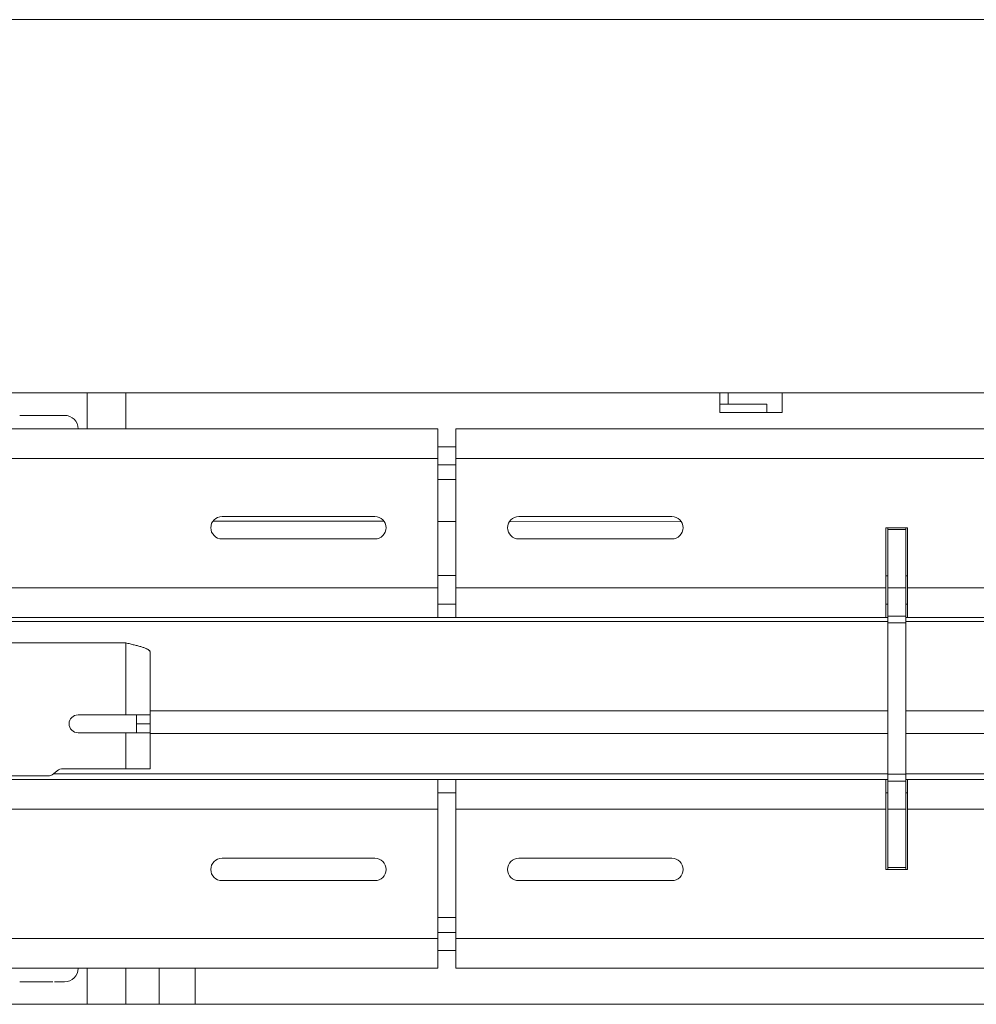
# Model space of a CAD drawing. Units: inches. Extents: x 0 to 297, y 0 to 210.
# Drawn here: x 172 to 183, y 93 to 104 of the extents above; entities that cross this region are included whole.
import ezdxf

# ---------------------------------------------------------------- set-up
doc = ezdxf.new("R2010")
doc.units = ezdxf.units.IN
doc.header["$MEASUREMENT"] = 0

# ---------------------------------------------------------------- blocks, each defined once
blk = doc.blocks.new('block 607')
at = {"color": 7, "lineweight": 9, "true_color": 0xffffff}
blk.add_open_spline([(172.747, 99.308), (172.747, 99.39), (172.68, 99.457), (172.597, 99.457)], degree=3, dxfattribs=at)
blk = doc.blocks.new('block 609')
at = {"color": 7, "lineweight": 9, "true_color": 0xffffff}
blk.add_lwpolyline([(172.578, 99.457), (172.554, 99.457)], dxfattribs=at)
blk = doc.blocks.new('block 635')
at = {"color": 7, "lineweight": 9, "true_color": 0xffffff}
blk.add_open_spline([(172.597, 93.157), (172.68, 93.157), (172.747, 93.225), (172.747, 93.308)], degree=3, dxfattribs=at)
blk = doc.blocks.new('block 636')
at = {"color": 7, "lineweight": 9, "true_color": 0xffffff}
blk.add_lwpolyline([(172.485, 93.157), (172.543, 93.157)], dxfattribs=at)
blk = doc.blocks.new('block 682')
at = {"color": 7, "lineweight": 9, "true_color": 0xffffff}
blk.add_lwpolyline([(176.747, 97.678), (176.947, 97.678)], dxfattribs=at)
blk = doc.blocks.new('block 683')
at = {"color": 7, "lineweight": 9, "true_color": 0xffffff}
blk.add_lwpolyline([(181.727, 97.673), (181.747, 97.673)], dxfattribs=at)
blk = doc.blocks.new('block 684')
at = {"color": 7, "lineweight": 9, "true_color": 0xffffff}
blk.add_lwpolyline([(181.947, 97.673), (181.967, 97.673)], dxfattribs=at)
blk = doc.blocks.new('block 686')
at = {"color": 7, "lineweight": 9, "true_color": 0xffffff}
blk.add_lwpolyline([(179.452, 98.275), (177.543, 98.277)], dxfattribs=at)
blk = doc.blocks.new('block 687')
at = {"color": 7, "lineweight": 9, "true_color": 0xffffff}
blk.add_lwpolyline([(176.947, 98.278), (176.747, 98.278)], dxfattribs=at)
blk = doc.blocks.new('block 688')
at = {"color": 7, "lineweight": 9, "true_color": 0xffffff}
blk.add_lwpolyline([(176.149, 98.279), (174.245, 98.28)], dxfattribs=at)
blk = doc.blocks.new('block 742')
at = {"color": 7, "lineweight": 9, "true_color": 0xffffff}
blk.add_lwpolyline([(173.647, 93.308), (173.647, 92.908)], dxfattribs=at)
blk = doc.blocks.new('block 743')
at = {"color": 7, "lineweight": 9, "true_color": 0xffffff}
blk.add_lwpolyline([(174.047, 92.908), (174.047, 93.308)], dxfattribs=at)
blk = doc.blocks.new('block 801')
at = {"color": 7, "lineweight": 9, "true_color": 0xffffff}
blk.add_open_spline([(172.152, 99.457), (172.139, 99.457), (172.127, 99.457), (172.118, 99.457), (172.11, 99.457), (172.105, 99.457), (172.1, 99.457)], degree=3, knots=[0, 0, 0, 0, 1, 1, 1, 2, 2, 2, 2], dxfattribs=at)
blk = doc.blocks.new('block 802')
at = {"color": 7, "lineweight": 9, "true_color": 0xffffff}
blk.add_open_spline([(172.597, 99.457), (172.594, 99.457), (172.591, 99.457), (172.581, 99.457), (172.575, 99.457), (172.567, 99.457), (172.558, 99.457), (172.543, 99.457), (172.525, 99.457), (172.504, 99.457), (172.478, 99.457), (172.448, 99.457), (172.417, 99.457), (172.386, 99.457), (172.353, 99.457), (172.32, 99.457), (172.287, 99.457), (172.255, 99.457), (172.227, 99.457), (172.199, 99.457), (172.176, 99.457), (172.152, 99.457)], degree=3, knots=[0, 0, 0, 0, 1, 1, 1, 2, 2, 2, 3, 3, 3, 4, 4, 4, 5, 5, 5, 6, 6, 6, 7, 7, 7, 7], dxfattribs=at)
blk = doc.blocks.new('block 825')
at = {"color": 7, "lineweight": 9, "true_color": 0xffffff}
blk.add_open_spline([(172.127, 93.157), (172.146, 93.157), (172.164, 93.157), (172.188, 93.157), (172.201, 93.157), (172.215, 93.157), (172.23, 93.157), (172.245, 93.157), (172.261, 93.157), (172.277, 93.157), (172.308, 93.157), (172.342, 93.157), (172.374, 93.157), (172.406, 93.157), (172.436, 93.157), (172.467, 93.157)], degree=3, knots=[0, 0, 0, 0, 1, 1, 1, 2, 2, 2, 3, 3, 3, 4, 4, 4, 5, 5, 5, 5], dxfattribs=at)
blk = doc.blocks.new('block 826')
at = {"color": 7, "lineweight": 9, "true_color": 0xffffff}
blk.add_lwpolyline([(172.118, 93.157), (172.127, 93.157)], dxfattribs=at)
blk = doc.blocks.new('block 827')
at = {"color": 7, "lineweight": 9, "true_color": 0xffffff}
blk.add_open_spline([(172.099, 93.157), (172.1, 93.157), (172.109, 93.157), (172.118, 93.157)], degree=3, dxfattribs=at)
blk = doc.blocks.new('block 828')
at = {"color": 7, "lineweight": 9, "true_color": 0xffffff}
blk.add_open_spline([(172.54, 93.157), (172.553, 93.157), (172.567, 93.157), (172.576, 93.157), (172.589, 93.157), (172.593, 93.157), (172.597, 93.157)], degree=3, knots=[0, 0, 0, 0, 1, 1, 1, 2, 2, 2, 2], dxfattribs=at)
blk = doc.blocks.new('block 906')
at = {"color": 7, "lineweight": 9, "true_color": 0xffffff}
blk.add_lwpolyline([(173.277, 93.308), (173.277, 92.908)], dxfattribs=at)
blk = doc.blocks.new('block 914')
at = {"color": 7, "lineweight": 9, "true_color": 0xffffff}
blk.add_lwpolyline([(173.277, 99.308), (173.277, 99.708)], dxfattribs=at)
blk = doc.blocks.new('block 923')
at = {"color": 7, "lineweight": 9, "true_color": 0xffffff}
blk.add_lwpolyline([(176.947, 98.908), (176.747, 98.908)], dxfattribs=at)
blk = doc.blocks.new('block 927')
at = {"color": 7, "lineweight": 9, "true_color": 0xffffff}
blk.add_lwpolyline([(176.947, 99.107), (176.747, 99.107)], dxfattribs=at)
blk = doc.blocks.new('block 931')
at = {"color": 7, "lineweight": 9, "true_color": 0xffffff}
blk.add_lwpolyline([(176.947, 93.708), (176.747, 93.708)], dxfattribs=at)
blk = doc.blocks.new('block 933')
at = {"color": 7, "lineweight": 9, "true_color": 0xffffff}
blk.add_lwpolyline([(176.947, 93.507), (176.747, 93.507)], dxfattribs=at)
blk = doc.blocks.new('block 963')
at = {"color": 7, "lineweight": 9, "true_color": 0xffffff}
blk.add_lwpolyline([(206.747, 99.308), (176.947, 99.308)], dxfattribs=at)
blk = doc.blocks.new('block 965')
at = {"color": 7, "lineweight": 9, "true_color": 0xffffff}
blk.add_lwpolyline([(206.747, 98.978), (176.947, 98.978)], dxfattribs=at)
blk = doc.blocks.new('block 966')
at = {"color": 7, "lineweight": 9, "true_color": 0xffffff}
blk.add_lwpolyline([(176.947, 98.978), (176.947, 99.308)], dxfattribs=at)
blk = doc.blocks.new('block 967')
at = {"color": 7, "lineweight": 9, "true_color": 0xffffff}
blk.add_lwpolyline([(146.947, 99.308), (176.747, 99.308)], dxfattribs=at)
blk = doc.blocks.new('block 968')
at = {"color": 7, "lineweight": 9, "true_color": 0xffffff}
blk.add_lwpolyline([(146.947, 98.978), (176.747, 98.978)], dxfattribs=at)
blk = doc.blocks.new('block 969')
at = {"color": 7, "lineweight": 9, "true_color": 0xffffff}
blk.add_lwpolyline([(176.747, 99.308), (176.747, 98.978)], dxfattribs=at)
blk = doc.blocks.new('block 1029')
at = {"color": 7, "lineweight": 9, "true_color": 0xffffff}
blk.add_open_spline([(177.647, 98.333), (177.578, 98.333), (177.522, 98.277), (177.522, 98.208), (177.522, 98.139), (177.578, 98.083), (177.647, 98.083)], degree=3, knots=[0, 0, 0, 0, 1, 1, 1, 2, 2, 2, 2], dxfattribs=at)
blk = doc.blocks.new('block 1030')
at = {"color": 7, "lineweight": 9, "true_color": 0xffffff}
blk.add_lwpolyline([(179.347, 98.083), (177.647, 98.083)], dxfattribs=at)
blk = doc.blocks.new('block 1031')
at = {"color": 7, "lineweight": 9, "true_color": 0xffffff}
blk.add_open_spline([(179.347, 98.083), (179.416, 98.083), (179.472, 98.139), (179.472, 98.208), (179.472, 98.277), (179.416, 98.333), (179.347, 98.333)], degree=3, knots=[0, 0, 0, 0, 1, 1, 1, 2, 2, 2, 2], dxfattribs=at)
blk = doc.blocks.new('block 1032')
at = {"color": 7, "lineweight": 9, "true_color": 0xffffff}
blk.add_lwpolyline([(177.647, 98.333), (179.347, 98.333)], dxfattribs=at)
blk = doc.blocks.new('block 1040')
at = {"color": 7, "lineweight": 9, "true_color": 0xffffff}
blk.add_lwpolyline([(181.967, 97.538), (191.727, 97.538)], dxfattribs=at)
blk = doc.blocks.new('block 1041')
at = {"color": 7, "lineweight": 9, "true_color": 0xffffff}
blk.add_lwpolyline([(181.967, 98.208), (181.967, 97.538)], dxfattribs=at)
blk = doc.blocks.new('block 1042')
at = {"color": 7, "lineweight": 9, "true_color": 0xffffff}
blk.add_lwpolyline([(181.727, 98.208), (181.967, 98.208)], dxfattribs=at)
blk = doc.blocks.new('block 1043')
at = {"color": 7, "lineweight": 9, "true_color": 0xffffff}
blk.add_lwpolyline([(181.727, 97.538), (181.727, 98.208)], dxfattribs=at)
blk = doc.blocks.new('block 1044')
at = {"color": 7, "lineweight": 9, "true_color": 0xffffff}
blk.add_lwpolyline([(176.947, 97.538), (181.727, 97.538)], dxfattribs=at)
blk = doc.blocks.new('block 1055')
at = {"color": 7, "lineweight": 9, "true_color": 0xffffff}
blk.add_lwpolyline([(176.947, 98.978), (176.947, 97.538)], dxfattribs=at)
blk = doc.blocks.new('block 1056')
at = {"color": 7, "lineweight": 9, "true_color": 0xffffff}
blk.add_lwpolyline([(171.967, 97.538), (176.747, 97.538)], dxfattribs=at)
blk = doc.blocks.new('block 1069')
at = {"color": 7, "lineweight": 9, "true_color": 0xffffff}
blk.add_open_spline([(174.347, 98.333), (174.278, 98.333), (174.222, 98.277), (174.222, 98.208), (174.222, 98.139), (174.278, 98.083), (174.347, 98.083)], degree=3, knots=[0, 0, 0, 0, 1, 1, 1, 2, 2, 2, 2], dxfattribs=at)
blk = doc.blocks.new('block 1070')
at = {"color": 7, "lineweight": 9, "true_color": 0xffffff}
blk.add_lwpolyline([(176.047, 98.083), (174.347, 98.083)], dxfattribs=at)
blk = doc.blocks.new('block 1071')
at = {"color": 7, "lineweight": 9, "true_color": 0xffffff}
blk.add_open_spline([(176.047, 98.083), (176.116, 98.083), (176.172, 98.139), (176.172, 98.208), (176.172, 98.277), (176.116, 98.333), (176.047, 98.333)], degree=3, knots=[0, 0, 0, 0, 1, 1, 1, 2, 2, 2, 2], dxfattribs=at)
blk = doc.blocks.new('block 1072')
at = {"color": 7, "lineweight": 9, "true_color": 0xffffff}
blk.add_lwpolyline([(174.347, 98.333), (176.047, 98.333)], dxfattribs=at)
blk = doc.blocks.new('block 1085')
at = {"color": 7, "lineweight": 9, "true_color": 0xffffff}
blk.add_lwpolyline([(176.747, 97.538), (176.747, 98.978)], dxfattribs=at)
blk = doc.blocks.new('block 1105')
at = {"color": 7, "lineweight": 9, "true_color": 0xffffff}
blk.add_lwpolyline([(181.967, 97.208), (191.727, 97.208)], dxfattribs=at)
blk = doc.blocks.new('block 1107')
at = {"color": 7, "lineweight": 9, "true_color": 0xffffff}
blk.add_lwpolyline([(181.967, 97.208), (181.967, 97.538)], dxfattribs=at)
blk = doc.blocks.new('block 1132')
at = {"color": 7, "lineweight": 9, "true_color": 0xffffff}
blk.add_lwpolyline([(171.967, 97.208), (176.747, 97.208)], dxfattribs=at)
blk = doc.blocks.new('block 1134')
at = {"color": 7, "lineweight": 9, "true_color": 0xffffff}
blk.add_lwpolyline([(176.747, 97.538), (176.747, 97.208)], dxfattribs=at)
blk = doc.blocks.new('block 1141')
at = {"color": 7, "lineweight": 9, "true_color": 0xffffff}
blk.add_lwpolyline([(176.947, 97.208), (181.727, 97.208)], dxfattribs=at)
blk = doc.blocks.new('block 1142')
at = {"color": 7, "lineweight": 9, "true_color": 0xffffff}
blk.add_lwpolyline([(181.727, 97.538), (181.727, 97.208)], dxfattribs=at)
blk = doc.blocks.new('block 1143')
at = {"color": 7, "lineweight": 9, "true_color": 0xffffff}
blk.add_lwpolyline([(176.947, 97.208), (176.947, 97.538)], dxfattribs=at)
blk = doc.blocks.new('block 1170')
at = {"color": 7, "lineweight": 9, "true_color": 0xffffff}
blk.add_lwpolyline([(181.967, 95.407), (191.727, 95.407)], dxfattribs=at)
blk = doc.blocks.new('block 1171')
at = {"color": 7, "lineweight": 9, "true_color": 0xffffff}
blk.add_lwpolyline([(181.967, 95.078), (191.727, 95.078)], dxfattribs=at)
blk = doc.blocks.new('block 1172')
at = {"color": 7, "lineweight": 9, "true_color": 0xffffff}
blk.add_lwpolyline([(181.967, 95.078), (181.967, 95.407)], dxfattribs=at)
blk = doc.blocks.new('block 1194')
at = {"color": 7, "lineweight": 9, "true_color": 0xffffff}
blk.add_lwpolyline([(176.947, 95.407), (181.727, 95.407)], dxfattribs=at)
blk = doc.blocks.new('block 1195')
at = {"color": 7, "lineweight": 9, "true_color": 0xffffff}
blk.add_lwpolyline([(176.947, 95.078), (181.727, 95.078)], dxfattribs=at)
blk = doc.blocks.new('block 1196')
at = {"color": 7, "lineweight": 9, "true_color": 0xffffff}
blk.add_lwpolyline([(176.947, 95.078), (176.947, 95.407)], dxfattribs=at)
blk = doc.blocks.new('block 1197')
at = {"color": 7, "lineweight": 9, "true_color": 0xffffff}
blk.add_lwpolyline([(181.727, 95.407), (181.727, 95.078)], dxfattribs=at)
blk = doc.blocks.new('block 1206')
at = {"color": 7, "lineweight": 9, "true_color": 0xffffff}
blk.add_lwpolyline([(171.967, 95.078), (176.747, 95.078)], dxfattribs=at)
blk = doc.blocks.new('block 1207')
at = {"color": 7, "lineweight": 9, "true_color": 0xffffff}
blk.add_lwpolyline([(171.967, 95.407), (176.747, 95.407)], dxfattribs=at)
blk = doc.blocks.new('block 1208')
at = {"color": 7, "lineweight": 9, "true_color": 0xffffff}
blk.add_lwpolyline([(176.747, 95.407), (176.747, 95.078)], dxfattribs=at)
blk = doc.blocks.new('block 1218')
at = {"color": 7, "lineweight": 9, "true_color": 0xffffff}
blk.add_open_spline([(177.647, 94.533), (177.578, 94.533), (177.522, 94.477), (177.522, 94.408), (177.522, 94.338), (177.578, 94.283), (177.647, 94.283)], degree=3, knots=[0, 0, 0, 0, 1, 1, 1, 2, 2, 2, 2], dxfattribs=at)
blk = doc.blocks.new('block 1219')
at = {"color": 7, "lineweight": 9, "true_color": 0xffffff}
blk.add_lwpolyline([(179.347, 94.283), (177.647, 94.283)], dxfattribs=at)
blk = doc.blocks.new('block 1220')
at = {"color": 7, "lineweight": 9, "true_color": 0xffffff}
blk.add_open_spline([(179.347, 94.283), (179.416, 94.283), (179.472, 94.338), (179.472, 94.408), (179.472, 94.477), (179.416, 94.533), (179.347, 94.533)], degree=3, knots=[0, 0, 0, 0, 1, 1, 1, 2, 2, 2, 2], dxfattribs=at)
blk = doc.blocks.new('block 1221')
at = {"color": 7, "lineweight": 9, "true_color": 0xffffff}
blk.add_lwpolyline([(177.647, 94.533), (179.347, 94.533)], dxfattribs=at)
blk = doc.blocks.new('block 1222')
at = {"color": 7, "lineweight": 9, "true_color": 0xffffff}
blk.add_lwpolyline([(181.967, 94.408), (181.727, 94.408)], dxfattribs=at)
blk = doc.blocks.new('block 1225')
at = {"color": 7, "lineweight": 9, "true_color": 0xffffff}
blk.add_lwpolyline([(206.747, 93.638), (176.947, 93.638)], dxfattribs=at)
blk = doc.blocks.new('block 1234')
at = {"color": 7, "lineweight": 9, "true_color": 0xffffff}
blk.add_lwpolyline([(176.947, 95.078), (176.947, 93.638)], dxfattribs=at)
blk = doc.blocks.new('block 1236')
at = {"color": 7, "lineweight": 9, "true_color": 0xffffff}
blk.add_lwpolyline([(181.967, 94.408), (181.967, 95.078)], dxfattribs=at)
blk = doc.blocks.new('block 1239')
at = {"color": 7, "lineweight": 9, "true_color": 0xffffff}
blk.add_lwpolyline([(181.727, 94.408), (181.727, 95.078)], dxfattribs=at)
blk = doc.blocks.new('block 1245')
at = {"color": 7, "lineweight": 9, "true_color": 0xffffff}
blk.add_lwpolyline([(146.947, 93.638), (176.747, 93.638)], dxfattribs=at)
blk = doc.blocks.new('block 1246')
at = {"color": 7, "lineweight": 9, "true_color": 0xffffff}
blk.add_open_spline([(174.347, 94.533), (174.278, 94.533), (174.222, 94.477), (174.222, 94.408), (174.222, 94.338), (174.278, 94.283), (174.347, 94.283)], degree=3, knots=[0, 0, 0, 0, 1, 1, 1, 2, 2, 2, 2], dxfattribs=at)
blk = doc.blocks.new('block 1247')
at = {"color": 7, "lineweight": 9, "true_color": 0xffffff}
blk.add_lwpolyline([(176.047, 94.283), (174.347, 94.283)], dxfattribs=at)
blk = doc.blocks.new('block 1248')
at = {"color": 7, "lineweight": 9, "true_color": 0xffffff}
blk.add_open_spline([(176.047, 94.283), (176.116, 94.283), (176.172, 94.338), (176.172, 94.408), (176.172, 94.477), (176.116, 94.533), (176.047, 94.533)], degree=3, knots=[0, 0, 0, 0, 1, 1, 1, 2, 2, 2, 2], dxfattribs=at)
blk = doc.blocks.new('block 1249')
at = {"color": 7, "lineweight": 9, "true_color": 0xffffff}
blk.add_lwpolyline([(174.347, 94.533), (176.047, 94.533)], dxfattribs=at)
blk = doc.blocks.new('block 1263')
at = {"color": 7, "lineweight": 9, "true_color": 0xffffff}
blk.add_lwpolyline([(176.747, 93.638), (176.747, 95.078)], dxfattribs=at)
blk = doc.blocks.new('block 1326')
at = {"color": 7, "lineweight": 9, "true_color": 0xffffff}
blk.add_lwpolyline([(206.747, 93.308), (176.947, 93.308)], dxfattribs=at)
blk = doc.blocks.new('block 1327')
at = {"color": 7, "lineweight": 9, "true_color": 0xffffff}
blk.add_lwpolyline([(176.947, 93.308), (176.947, 93.638)], dxfattribs=at)
blk = doc.blocks.new('block 1340')
at = {"color": 7, "lineweight": 9, "true_color": 0xffffff}
blk.add_lwpolyline([(146.947, 93.308), (176.747, 93.308)], dxfattribs=at)
blk = doc.blocks.new('block 1342')
at = {"color": 7, "lineweight": 9, "true_color": 0xffffff}
blk.add_lwpolyline([(176.747, 93.638), (176.747, 93.308)], dxfattribs=at)
blk = doc.blocks.new('block 1343')
at = {"color": 7, "lineweight": 9, "true_color": 0xffffff}
blk.add_lwpolyline([(176.747, 97.208), (176.947, 97.208)], dxfattribs=at)
blk = doc.blocks.new('block 1344')
at = {"color": 7, "lineweight": 9, "true_color": 0xffffff}
blk.add_lwpolyline([(176.747, 97.358), (176.947, 97.358)], dxfattribs=at)
blk = doc.blocks.new('block 1353')
at = {"color": 7, "lineweight": 9, "true_color": 0xffffff}
blk.add_lwpolyline([(176.747, 95.258), (176.947, 95.258)], dxfattribs=at)
blk = doc.blocks.new('block 1354')
at = {"color": 7, "lineweight": 9, "true_color": 0xffffff}
blk.add_lwpolyline([(176.747, 95.407), (176.947, 95.407)], dxfattribs=at)
blk = doc.blocks.new('block 1395')
at = {"color": 7, "lineweight": 9, "true_color": 0xffffff}
blk.add_lwpolyline([(181.967, 97.208), (181.947, 97.208)], dxfattribs=at)
blk = doc.blocks.new('block 1396')
at = {"color": 7, "lineweight": 9, "true_color": 0xffffff}
blk.add_lwpolyline([(181.747, 97.208), (181.727, 97.208)], dxfattribs=at)
blk = doc.blocks.new('block 1397')
at = {"color": 7, "lineweight": 9, "true_color": 0xffffff}
blk.add_lwpolyline([(181.967, 97.358), (181.947, 97.358)], dxfattribs=at)
blk = doc.blocks.new('block 1398')
at = {"color": 7, "lineweight": 9, "true_color": 0xffffff}
blk.add_lwpolyline([(181.747, 97.358), (181.727, 97.358)], dxfattribs=at)
blk = doc.blocks.new('block 1435')
at = {"color": 7, "lineweight": 9, "true_color": 0xffffff}
blk.add_lwpolyline([(181.727, 95.258), (181.747, 95.258)], dxfattribs=at)
blk = doc.blocks.new('block 1436')
at = {"color": 7, "lineweight": 9, "true_color": 0xffffff}
blk.add_lwpolyline([(181.947, 95.258), (181.967, 95.258)], dxfattribs=at)
blk = doc.blocks.new('block 1437')
at = {"color": 7, "lineweight": 9, "true_color": 0xffffff}
blk.add_lwpolyline([(181.727, 95.407), (181.747, 95.407)], dxfattribs=at)
blk = doc.blocks.new('block 1438')
at = {"color": 7, "lineweight": 9, "true_color": 0xffffff}
blk.add_lwpolyline([(181.947, 95.407), (181.967, 95.407)], dxfattribs=at)
blk = doc.blocks.new('block 1475')
at = {"color": 7, "lineweight": 9, "true_color": 0xffffff}
blk.add_lwpolyline([(256.797, 103.858), (126.897, 103.858)], dxfattribs=at)
blk = doc.blocks.new('block 1491')
at = {"color": 7, "lineweight": 9, "true_color": 0xffffff}
blk.add_lwpolyline([(254.197, 99.708), (129.497, 99.708)], dxfattribs=at)
blk = doc.blocks.new('block 1495')
at = {"color": 7, "lineweight": 9, "true_color": 0xffffff}
blk.add_lwpolyline([(129.497, 92.908), (254.197, 92.908)], dxfattribs=at)
blk = doc.blocks.new('block 1571')
at = {"color": 7, "lineweight": 9, "true_color": 0xffffff}
blk.add_lwpolyline([(180.574, 99.708), (180.574, 99.49)], dxfattribs=at)
blk = doc.blocks.new('block 1572')
at = {"color": 7, "lineweight": 9, "true_color": 0xffffff}
blk.add_lwpolyline([(180.403, 99.49), (180.574, 99.49)], dxfattribs=at)
blk = doc.blocks.new('block 1573')
at = {"color": 7, "lineweight": 9, "true_color": 0xffffff}
blk.add_lwpolyline([(180.403, 99.58), (180.403, 99.49)], dxfattribs=at)
blk = doc.blocks.new('block 1574')
at = {"color": 7, "lineweight": 9, "true_color": 0xffffff}
blk.add_lwpolyline([(179.974, 99.58), (180.403, 99.58)], dxfattribs=at)
blk = doc.blocks.new('block 1575')
at = {"color": 7, "lineweight": 9, "true_color": 0xffffff}
blk.add_lwpolyline([(179.974, 99.708), (179.974, 99.58)], dxfattribs=at)
blk = doc.blocks.new('block 1576')
at = {"color": 7, "lineweight": 9, "true_color": 0xffffff}
blk.add_lwpolyline([(179.879, 99.49), (180.403, 99.49)], dxfattribs=at)
blk = doc.blocks.new('block 1577')
at = {"color": 7, "lineweight": 9, "true_color": 0xffffff}
blk.add_lwpolyline([(180.403, 99.49), (180.403, 99.49)], dxfattribs=at)
blk = doc.blocks.new('block 1578')
at = {"color": 7, "lineweight": 9, "true_color": 0xffffff}
blk.add_lwpolyline([(180.574, 99.49), (180.574, 99.49)], dxfattribs=at)
blk = doc.blocks.new('block 1579')
at = {"color": 7, "lineweight": 9, "true_color": 0xffffff}
blk.add_lwpolyline([(180.403, 99.49), (180.574, 99.49)], dxfattribs=at)
blk = doc.blocks.new('block 1580')
at = {"color": 7, "lineweight": 9, "true_color": 0xffffff}
blk.add_lwpolyline([(180.403, 99.49), (180.403, 99.49)], dxfattribs=at)
blk = doc.blocks.new('block 1581')
at = {"color": 7, "lineweight": 9, "true_color": 0xffffff}
blk.add_lwpolyline([(180.403, 99.49), (179.879, 99.49)], dxfattribs=at)
blk = doc.blocks.new('block 1582')
at = {"color": 7, "lineweight": 9, "true_color": 0xffffff}
blk.add_lwpolyline([(179.879, 99.49), (179.879, 99.49)], dxfattribs=at)
blk = doc.blocks.new('block 1583')
at = {"color": 7, "lineweight": 9, "true_color": 0xffffff}
blk.add_lwpolyline([(180.574, 99.49), (180.574, 99.708)], dxfattribs=at)
blk = doc.blocks.new('block 1584')
at = {"color": 7, "lineweight": 9, "true_color": 0xffffff}
blk.add_lwpolyline([(180.574, 99.53), (180.574, 99.708)], dxfattribs=at)
blk = doc.blocks.new('block 1585')
at = {"color": 7, "lineweight": 9, "true_color": 0xffffff}
blk.add_lwpolyline([(180.574, 99.53), (180.574, 99.53)], dxfattribs=at)
blk = doc.blocks.new('block 1586')
at = {"color": 7, "lineweight": 9, "true_color": 0xffffff}
blk.add_lwpolyline([(180.574, 99.601), (180.574, 99.53)], dxfattribs=at)
blk = doc.blocks.new('block 1587')
at = {"color": 7, "lineweight": 9, "true_color": 0xffffff}
blk.add_lwpolyline([(180.574, 99.601), (180.574, 99.601)], dxfattribs=at)
blk = doc.blocks.new('block 1588')
at = {"color": 7, "lineweight": 9, "true_color": 0xffffff}
blk.add_lwpolyline([(180.574, 99.53), (180.574, 99.601)], dxfattribs=at)
blk = doc.blocks.new('block 1589')
at = {"color": 7, "lineweight": 9, "true_color": 0xffffff}
blk.add_lwpolyline([(180.574, 99.53), (180.574, 99.53)], dxfattribs=at)
blk = doc.blocks.new('block 1590')
at = {"color": 7, "lineweight": 9, "true_color": 0xffffff}
blk.add_lwpolyline([(180.574, 99.708), (180.574, 99.53)], dxfattribs=at)
blk = doc.blocks.new('block 1591')
at = {"color": 7, "lineweight": 9, "true_color": 0xffffff}
blk.add_lwpolyline([(179.974, 99.58), (179.974, 99.58)], dxfattribs=at)
blk = doc.blocks.new('block 1592')
at = {"color": 7, "lineweight": 9, "true_color": 0xffffff}
blk.add_lwpolyline([(179.879, 99.58), (180.403, 99.58)], dxfattribs=at)
blk = doc.blocks.new('block 1593')
at = {"color": 7, "lineweight": 9, "true_color": 0xffffff}
blk.add_lwpolyline([(179.879, 99.58), (179.879, 99.58)], dxfattribs=at)
blk = doc.blocks.new('block 1594')
at = {"color": 7, "lineweight": 9, "true_color": 0xffffff}
blk.add_lwpolyline([(179.974, 99.58), (179.879, 99.58)], dxfattribs=at)
blk = doc.blocks.new('block 1595')
at = {"color": 7, "lineweight": 9, "true_color": 0xffffff}
blk.add_lwpolyline([(180.574, 99.53), (180.574, 99.53)], dxfattribs=at)
blk = doc.blocks.new('block 1596')
at = {"color": 7, "lineweight": 9, "true_color": 0xffffff}
blk.add_lwpolyline([(179.879, 99.58), (179.879, 99.708)], dxfattribs=at)
blk = doc.blocks.new('block 1597')
at = {"color": 7, "lineweight": 9, "true_color": 0xffffff}
blk.add_lwpolyline([(179.879, 99.49), (179.879, 99.58)], dxfattribs=at)
blk = doc.blocks.new('block 1598')
at = {"color": 7, "lineweight": 9, "true_color": 0xffffff}
blk.add_lwpolyline([(180.574, 99.601), (180.574, 99.601)], dxfattribs=at)
blk = doc.blocks.new('block 1599')
at = {"color": 7, "lineweight": 9, "true_color": 0xffffff}
blk.add_lwpolyline([(180.574, 99.601), (180.574, 99.601)], dxfattribs=at)
blk = doc.blocks.new('block 1600')
at = {"color": 7, "lineweight": 9, "true_color": 0xffffff}
blk.add_lwpolyline([(180.574, 99.53), (180.574, 99.53)], dxfattribs=at)
blk = doc.blocks.new('block 1762')
at = {"color": 7, "lineweight": 9, "true_color": 0xffffff}
blk.add_lwpolyline([(181.947, 98.188), (181.747, 98.188)], dxfattribs=at)
blk = doc.blocks.new('block 1763')
at = {"color": 7, "lineweight": 9, "true_color": 0xffffff}
blk.add_lwpolyline([(181.947, 97.538), (181.747, 97.538)], dxfattribs=at)
blk = doc.blocks.new('block 1764')
at = {"color": 7, "lineweight": 9, "true_color": 0xffffff}
blk.add_lwpolyline([(181.947, 97.538), (181.947, 98.188)], dxfattribs=at)
blk = doc.blocks.new('block 1765')
at = {"color": 7, "lineweight": 9, "true_color": 0xffffff}
blk.add_lwpolyline([(181.747, 97.538), (181.747, 98.188)], dxfattribs=at)
blk = doc.blocks.new('block 1766')
at = {"color": 7, "lineweight": 9, "true_color": 0xffffff}
blk.add_lwpolyline([(181.747, 97.225), (181.947, 97.225)], dxfattribs=at)
blk = doc.blocks.new('block 1767')
at = {"color": 7, "lineweight": 9, "true_color": 0xffffff}
blk.add_lwpolyline([(181.947, 97.225), (181.947, 97.538)], dxfattribs=at)
blk = doc.blocks.new('block 1768')
at = {"color": 7, "lineweight": 9, "true_color": 0xffffff}
blk.add_lwpolyline([(181.747, 97.225), (181.747, 97.538)], dxfattribs=at)
blk = doc.blocks.new('block 1769')
at = {"color": 7, "lineweight": 9, "true_color": 0xffffff}
blk.add_lwpolyline([(181.947, 95.078), (181.747, 95.078)], dxfattribs=at)
blk = doc.blocks.new('block 1770')
at = {"color": 7, "lineweight": 9, "true_color": 0xffffff}
blk.add_lwpolyline([(181.947, 94.428), (181.747, 94.428)], dxfattribs=at)
blk = doc.blocks.new('block 1771')
at = {"color": 7, "lineweight": 9, "true_color": 0xffffff}
blk.add_lwpolyline([(181.947, 95.078), (181.947, 94.428)], dxfattribs=at)
blk = doc.blocks.new('block 1772')
at = {"color": 7, "lineweight": 9, "true_color": 0xffffff}
blk.add_lwpolyline([(181.747, 95.078), (181.747, 94.428)], dxfattribs=at)
blk = doc.blocks.new('block 1773')
at = {"color": 7, "lineweight": 9, "true_color": 0xffffff}
blk.add_lwpolyline([(181.747, 95.391), (181.947, 95.391)], dxfattribs=at)
blk = doc.blocks.new('block 1774')
at = {"color": 7, "lineweight": 9, "true_color": 0xffffff}
blk.add_lwpolyline([(181.947, 95.391), (181.947, 95.078)], dxfattribs=at)
blk = doc.blocks.new('block 1775')
at = {"color": 7, "lineweight": 9, "true_color": 0xffffff}
blk.add_lwpolyline([(181.747, 95.391), (181.747, 95.078)], dxfattribs=at)
blk = doc.blocks.new('block 1776')
at = {"color": 7, "lineweight": 9, "true_color": 0xffffff}
blk.add_lwpolyline([(181.947, 98.188), (181.947, 98.208)], dxfattribs=at)
blk = doc.blocks.new('block 1777')
at = {"color": 7, "lineweight": 9, "true_color": 0xffffff}
blk.add_lwpolyline([(181.747, 98.188), (181.747, 98.208)], dxfattribs=at)
blk = doc.blocks.new('block 1778')
at = {"color": 7, "lineweight": 9, "true_color": 0xffffff}
blk.add_lwpolyline([(181.947, 94.428), (181.947, 94.408)], dxfattribs=at)
blk = doc.blocks.new('block 1779')
at = {"color": 7, "lineweight": 9, "true_color": 0xffffff}
blk.add_lwpolyline([(181.747, 94.428), (181.747, 94.408)], dxfattribs=at)
blk = doc.blocks.new('block 1780')
at = {"color": 7, "lineweight": 9, "true_color": 0xffffff}
blk.add_lwpolyline([(181.947, 97.149), (181.747, 97.149)], dxfattribs=at)
blk = doc.blocks.new('block 1781')
at = {"color": 7, "lineweight": 9, "true_color": 0xffffff}
blk.add_lwpolyline([(181.947, 97.225), (181.947, 97.149)], dxfattribs=at)
blk = doc.blocks.new('block 1782')
at = {"color": 7, "lineweight": 9, "true_color": 0xffffff}
blk.add_lwpolyline([(181.747, 97.149), (181.747, 97.225)], dxfattribs=at)
blk = doc.blocks.new('block 1783')
at = {"color": 7, "lineweight": 9, "true_color": 0xffffff}
blk.add_lwpolyline([(181.947, 95.466), (181.747, 95.466)], dxfattribs=at)
blk = doc.blocks.new('block 1784')
at = {"color": 7, "lineweight": 9, "true_color": 0xffffff}
blk.add_lwpolyline([(181.947, 95.391), (181.947, 95.466)], dxfattribs=at)
blk = doc.blocks.new('block 1785')
at = {"color": 7, "lineweight": 9, "true_color": 0xffffff}
blk.add_lwpolyline([(181.747, 95.466), (181.747, 95.391)], dxfattribs=at)
blk = doc.blocks.new('block 1786')
at = {"color": 7, "lineweight": 9, "true_color": 0xffffff}
blk.add_lwpolyline([(181.947, 95.466), (181.947, 97.149)], dxfattribs=at)
blk = doc.blocks.new('block 1787')
at = {"color": 7, "lineweight": 9, "true_color": 0xffffff}
blk.add_lwpolyline([(181.747, 95.466), (181.747, 97.149)], dxfattribs=at)
blk = doc.blocks.new('block 1872')
at = {"color": 7, "lineweight": 9, "true_color": 0xffffff}
blk.add_lwpolyline([(172.747, 96.127), (173.277, 96.127)], dxfattribs=at)
blk = doc.blocks.new('block 1873')
at = {"color": 7, "lineweight": 9, "true_color": 0xffffff}
blk.add_open_spline([(172.747, 96.127), (172.692, 96.127), (172.647, 96.083), (172.647, 96.028), (172.647, 95.972), (172.692, 95.928), (172.747, 95.928)], degree=3, knots=[0, 0, 0, 0, 1, 1, 1, 2, 2, 2, 2], dxfattribs=at)
blk = doc.blocks.new('block 1874')
at = {"color": 7, "lineweight": 9, "true_color": 0xffffff}
blk.add_lwpolyline([(173.277, 95.928), (172.747, 95.928)], dxfattribs=at)
blk = doc.blocks.new('block 1875')
at = {"color": 7, "lineweight": 9, "true_color": 0xffffff}
blk.add_lwpolyline([(173.277, 95.928), (173.277, 95.528)], dxfattribs=at)
blk = doc.blocks.new('block 1876')
at = {"color": 7, "lineweight": 9, "true_color": 0xffffff}
blk.add_lwpolyline([(173.277, 95.528), (172.578, 95.528)], dxfattribs=at)
blk = doc.blocks.new('block 1877')
at = {"color": 7, "lineweight": 9, "true_color": 0xffffff}
blk.add_open_spline([(172.578, 95.528), (172.555, 95.528), (172.532, 95.519), (172.514, 95.504)], degree=3, dxfattribs=at)
blk = doc.blocks.new('block 1878')
at = {"color": 7, "lineweight": 9, "true_color": 0xffffff}
blk.add_lwpolyline([(172.514, 95.504), (172.475, 95.471)], dxfattribs=at)
blk = doc.blocks.new('block 1879')
at = {"color": 7, "lineweight": 9, "true_color": 0xffffff}
blk.add_open_spline([(172.41, 95.448), (172.434, 95.448), (172.457, 95.456), (172.475, 95.471)], degree=3, dxfattribs=at)
blk = doc.blocks.new('block 1881')
at = {"color": 7, "lineweight": 9, "true_color": 0xffffff}
blk.add_lwpolyline([(171.947, 95.448), (172.41, 95.448)], dxfattribs=at)
blk = doc.blocks.new('block 1891')
at = {"color": 7, "lineweight": 9, "true_color": 0xffffff}
blk.add_lwpolyline([(173.277, 96.928), (171.947, 96.928)], dxfattribs=at)
blk = doc.blocks.new('block 1893')
at = {"color": 7, "lineweight": 9, "true_color": 0xffffff}
blk.add_lwpolyline([(173.277, 96.928), (173.277, 96.127)], dxfattribs=at)
blk = doc.blocks.new('block 1897')
at = {"color": 7, "lineweight": 9, "true_color": 0xffffff}
blk.add_open_spline([(173.547, 96.827), (173.546, 96.829), (173.546, 96.831), (173.546, 96.832), (173.545, 96.834), (173.544, 96.836), (173.543, 96.838), (173.542, 96.84), (173.54, 96.842), (173.538, 96.843), (173.536, 96.845), (173.533, 96.847), (173.53, 96.849), (173.528, 96.851), (173.525, 96.853), (173.522, 96.855), (173.518, 96.856), (173.515, 96.858), (173.511, 96.86), (173.507, 96.862), (173.503, 96.864), (173.499, 96.866), (173.494, 96.867), (173.489, 96.87), (173.484, 96.871), (173.474, 96.875), (173.464, 96.879), (173.452, 96.882), (173.446, 96.884), (173.44, 96.886), (173.433, 96.888), (173.427, 96.89), (173.42, 96.892), (173.413, 96.894), (173.406, 96.895), (173.4, 96.897), (173.393, 96.899), (173.386, 96.901), (173.379, 96.903), (173.372, 96.905), (173.364, 96.906), (173.357, 96.908), (173.349, 96.91), (173.341, 96.912), (173.334, 96.914), (173.326, 96.916), (173.318, 96.918), (173.31, 96.92), (173.301, 96.922), (173.293, 96.924), (173.285, 96.926), (173.277, 96.928)], degree=3, knots=[0, 0, 0, 0, 1, 1, 1, 2, 2, 2, 3, 3, 3, 4, 4, 4, 5, 5, 5, 6, 6, 6, 7, 7, 7, 8, 8, 8, 9, 9, 9, 10, 10, 10, 11, 11, 11, 12, 12, 12, 13, 13, 13, 14, 14, 14, 15, 15, 15, 16, 16, 16, 17, 17, 17, 17], dxfattribs=at)
blk = doc.blocks.new('block 1898')
at = {"color": 7, "lineweight": 9, "true_color": 0xffffff}
blk.add_lwpolyline([(173.547, 96.827), (173.547, 96.127)], dxfattribs=at)
blk = doc.blocks.new('block 1899')
at = {"color": 7, "lineweight": 9, "true_color": 0xffffff}
blk.add_lwpolyline([(173.277, 96.127), (173.547, 96.127)], dxfattribs=at)
blk = doc.blocks.new('block 1903')
at = {"color": 7, "lineweight": 9, "true_color": 0xffffff}
blk.add_lwpolyline([(173.547, 95.928), (173.547, 95.528)], dxfattribs=at)
blk = doc.blocks.new('block 1904')
at = {"color": 7, "lineweight": 9, "true_color": 0xffffff}
blk.add_lwpolyline([(173.277, 95.528), (173.547, 95.528)], dxfattribs=at)
blk = doc.blocks.new('block 1905')
at = {"color": 7, "lineweight": 9, "true_color": 0xffffff}
blk.add_lwpolyline([(173.547, 95.928), (173.277, 95.928)], dxfattribs=at)
blk = doc.blocks.new('block 1911')
at = {"color": 7, "lineweight": 9, "true_color": 0xffffff}
blk.add_lwpolyline([(173.547, 96.028), (173.397, 96.028)], dxfattribs=at)
blk = doc.blocks.new('block 1912')
at = {"color": 7, "lineweight": 9, "true_color": 0xffffff}
blk.add_lwpolyline([(173.547, 96.028), (173.547, 96.127)], dxfattribs=at)
blk = doc.blocks.new('block 1913')
at = {"color": 7, "lineweight": 9, "true_color": 0xffffff}
blk.add_lwpolyline([(173.397, 96.127), (173.397, 96.028)], dxfattribs=at)
blk = doc.blocks.new('block 1914')
at = {"color": 7, "lineweight": 9, "true_color": 0xffffff}
blk.add_lwpolyline([(173.547, 95.928), (173.547, 96.028)], dxfattribs=at)
blk = doc.blocks.new('block 1915')
at = {"color": 7, "lineweight": 9, "true_color": 0xffffff}
blk.add_lwpolyline([(173.397, 96.028), (173.397, 95.928)], dxfattribs=at)
blk = doc.blocks.new('block 2419')
at = {"color": 8, "lineweight": 9, "true_color": 0x808080}
blk.add_lwpolyline([(172.847, 92.908), (172.847, 93.308)], dxfattribs=at)
blk = doc.blocks.new('block 2426')
at = {"color": 8, "lineweight": 9, "true_color": 0x808080}
blk.add_lwpolyline([(172.847, 99.708), (172.847, 99.308)], dxfattribs=at)
blk = doc.blocks.new('block 2436')
at = {"color": 8, "lineweight": 9, "true_color": 0x808080}
blk.add_lwpolyline([(176.947, 98.743), (176.747, 98.743)], dxfattribs=at)
blk = doc.blocks.new('block 2440')
at = {"color": 8, "lineweight": 9, "true_color": 0x808080}
blk.add_lwpolyline([(176.947, 93.872), (176.747, 93.872)], dxfattribs=at)
blk = doc.blocks.new('block 2454')
at = {"color": 8, "lineweight": 9, "true_color": 0x808080}
blk.add_lwpolyline([(190.325, 97.165), (181.947, 97.165)], dxfattribs=at)
blk = doc.blocks.new('block 2455')
at = {"color": 8, "lineweight": 9, "true_color": 0x808080}
blk.add_lwpolyline([(181.747, 97.165), (171.947, 97.165)], dxfattribs=at)
blk = doc.blocks.new('block 2481')
at = {"color": 8, "lineweight": 9, "true_color": 0x808080}
blk.add_lwpolyline([(190.147, 96.173), (181.947, 96.173)], dxfattribs=at)
blk = doc.blocks.new('block 2482')
at = {"color": 8, "lineweight": 9, "true_color": 0x808080}
blk.add_lwpolyline([(181.747, 96.173), (173.547, 96.173)], dxfattribs=at)
blk = doc.blocks.new('block 2502')
at = {"color": 8, "lineweight": 9, "true_color": 0x808080}
blk.add_lwpolyline([(191.747, 95.472), (181.947, 95.472)], dxfattribs=at)
blk = doc.blocks.new('block 2503')
at = {"color": 8, "lineweight": 9, "true_color": 0x808080}
blk.add_lwpolyline([(181.747, 95.472), (172.476, 95.472)], dxfattribs=at)
blk = doc.blocks.new('block 2526')
at = {"color": 8, "lineweight": 9, "true_color": 0x808080}
blk.add_lwpolyline([(190.147, 95.92), (181.947, 95.92)], dxfattribs=at)
blk = doc.blocks.new('block 2527')
at = {"color": 8, "lineweight": 9, "true_color": 0x808080}
blk.add_lwpolyline([(181.747, 95.92), (173.547, 95.92)], dxfattribs=at)

msp = doc.modelspace()

# ---------------------------------------------------------------- block references
for name in ['block 1475', 'block 1491', 'block 2426', 'block 914', 'block 1596', 'block 1575', 'block 1571', 'block 1583', 'block 1584', 'block 1590', 'block 1592', 'block 1593', 'block 1594', 'block 1597', 'block 1574', 'block 1591', 'block 1573', 'block 1586', 'block 1587', 'block 1588', 'block 1598', 'block 1599', 'block 801', 'block 802', 'block 609', 'block 607', 'block 1576', 'block 1581', 'block 1582', 'block 1572', 'block 1577', 'block 1579', 'block 1580', 'block 1585', 'block 1589', 'block 1595', 'block 1600', 'block 1578', 'block 967', 'block 969', 'block 963', 'block 966', 'block 927', 'block 968', 'block 1085', 'block 923', 'block 965', 'block 1055', 'block 2436', 'block 1069', 'block 1072', 'block 1071', 'block 1029', 'block 1032', 'block 1031', 'block 688', 'block 687', 'block 686', 'block 1042', 'block 1043', 'block 1777', 'block 1762', 'block 1765', 'block 1776', 'block 1764', 'block 1041', 'block 1070', 'block 1030', 'block 682', 'block 683', 'block 684', 'block 1056', 'block 1134', 'block 1044', 'block 1143', 'block 1142', 'block 1763', 'block 1768', 'block 1767', 'block 1040', 'block 1107', 'block 1344', 'block 1398', 'block 1397', 'block 2455', 'block 1132', 'block 1343', 'block 1141', 'block 1396', 'block 1766', 'block 1782', 'block 1780', 'block 1787', 'block 1781', 'block 1395', 'block 2454', 'block 1786', 'block 1105', 'block 1891', 'block 1893', 'block 1897', 'block 1898', 'block 2482', 'block 2481', 'block 1873', 'block 1872', 'block 1899', 'block 1913', 'block 1912', 'block 1874', 'block 1875', 'block 1905', 'block 1911', 'block 1915', 'block 1914', 'block 1903', 'block 2527', 'block 2526', 'block 1878', 'block 1877', 'block 1876', 'block 1904', 'block 1881', 'block 1207', 'block 1879', 'block 2503', 'block 1208', 'block 1354', 'block 1194', 'block 1196', 'block 1197', 'block 1437', 'block 1783', 'block 1785', 'block 1773', 'block 1775', 'block 2502', 'block 1784', 'block 1438', 'block 1774', 'block 1170', 'block 1172', 'block 1353', 'block 1435', 'block 1436', 'block 1206', 'block 1263', 'block 1195', 'block 1234', 'block 1239', 'block 1769', 'block 1772', 'block 1771', 'block 1171', 'block 1236', 'block 1246', 'block 1249', 'block 1248', 'block 1218', 'block 1221', 'block 1220', 'block 1222', 'block 1770', 'block 1779', 'block 1778', 'block 1247', 'block 1219', 'block 2440', 'block 1245', 'block 931', 'block 1342', 'block 1225', 'block 1327', 'block 933', 'block 1340', 'block 635', 'block 2419', 'block 906', 'block 742', 'block 743', 'block 1326', 'block 827', 'block 826', 'block 825', 'block 636', 'block 828', 'block 1495']:
    msp.add_blockref(name, (0, 0))

doc.saveas('drawing.dxf')
